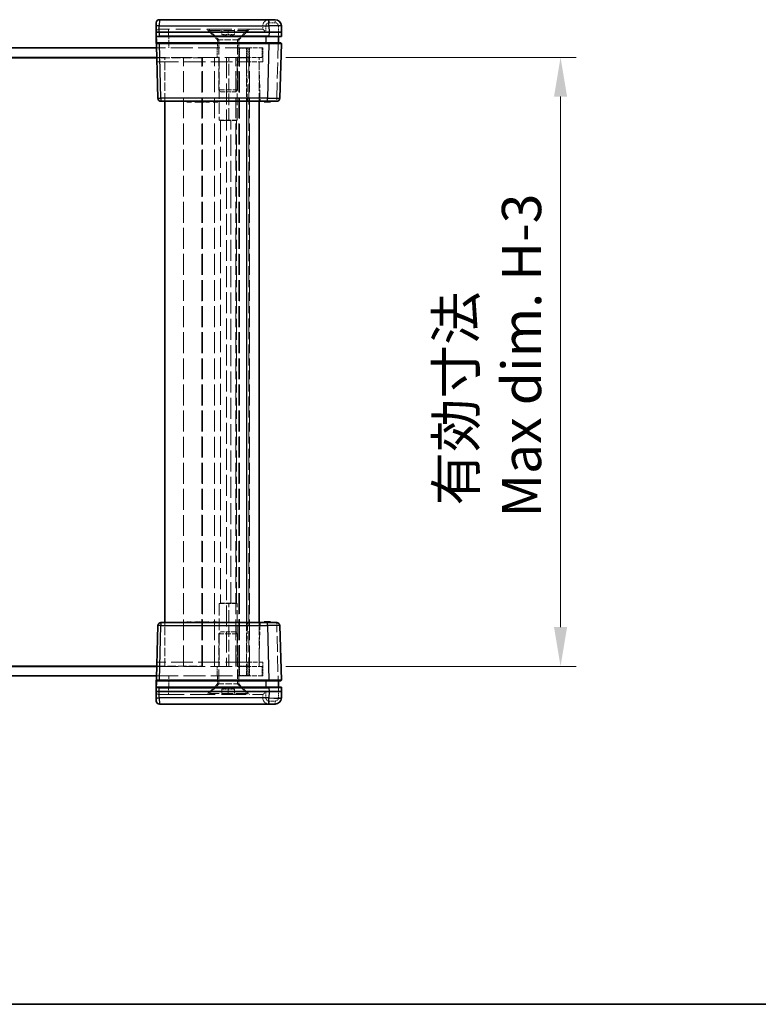
# Model space of a CAD drawing. Units: millimetres. Extents: x 22 to 3552, y 12 to 714.
# Drawn here: x 975 to 1092, y 12 to 169 of the extents above; entities that cross this region are included whole.
import ezdxf

# ---------------------------------------------------------------- set-up
doc = ezdxf.new("R2010")
doc.units = ezdxf.units.MM
doc.header["$LTSCALE"] = 1.5
doc.linetypes.add('DASHED', pattern=[0.2067, 0.1654, -0.0413])
doc.layers.get('Defpoints').update_dxf_attribs({"lineweight": 25})
for name, color, linetype, lineweight in [('Border (ISO)', 7, 'Continuous', 35), ('Dimension (ISO)', 7, 'Continuous', 18), ('Dimension (ISO) @ 1', 7, 'Continuous', 18), ('Hidden (ISO)', 7, 'DASHED', 18), ('Hidden Narrow (ISO)', 7, 'DASHED', 18), ('Visible (ISO)', 7, 'Continuous', 35), ('Visible Narrow (ISO)', 7, 'Continuous', 25)]:
    doc.layers.add(name, color=color, linetype=linetype, lineweight=lineweight)
doc.styles.add('Note Text (TK)', font='txt')
doc.dimstyles.new('Default - Method 1b (TK)', dxfattribs={"dimscale": 1.5, "dimtxt": 2.5, "dimasz": 2.5, "dimexe": 1, "dimexo": 1.5, "dimgap": 1, "dimtad": 1, "dimtoh": 1, "dimrnd": 1e-08, "dimdsep": 46, "dimtxsty": 'Note Text (TK)', "dimcen": 0.09, "dimdle": 5, "dimclrd": 100, "dimclre": 100, "dimclrt": 7, "dimadec": 1, "dimazin": 1, "dimtfac": 1, "dimtmove": 0, "dimatfit": 3, "dimfxl": 0, "dimtolj": 1, "dimlwd": -1, "dimlwe": -1, "dimarcsym": 0})

# ---------------------------------------------------------------- blocks, each defined once
blk = doc.blocks.new('図面枠 tk図枠')
at = {"layer": 'Border (ISO)'}
blk.add_line((14.5, 8), (405.5, 8), dxfattribs=at)
blk = doc.blocks.new('*D31')
at = {"layer": 'Defpoints', "color": 0, "transparency": 16777216}
for p in [(1013.22, 162.82), (1013.22, 65.82), (1060.72, 65.82)]:
    blk.add_point(p, dxfattribs=at)
at = {"layer": 'Dimension (ISO)', "color": 100, "transparency": 16777216}
for p, q in [((1016.97, 162.82), (1063.22, 162.82)), ((1060.72, 156.57), (1060.72, 72.07)), ((1016.97, 65.82), (1063.22, 65.82))]:
    blk.add_line(p, q, dxfattribs=at)
for points in [[(1059.68, 156.57), (1061.76, 156.57), (1060.72, 162.82)], [(1059.68, 72.07), (1061.76, 72.07), (1060.72, 65.82)]]:
    blk.add_solid(points, dxfattribs=at)
at = {"layer": 'Dimension (ISO)', "color": 7, "transparency": 16777216, "insert": (1049.3, 89.53), "char_height": 6.25, "attachment_point": 4, "rotation": 90, "style": 'Note Text (TK)'}
blk.add_mtext('\\A1; \\fＭＳ Ｐゴシック|b0|i0;有効寸法\\P\\fＭＳ Ｐゴシック|b0|i0;Max dim. H-3', dxfattribs=at)

msp = doc.modelspace()

# ---------------------------------------------------------------- linework, layer by layer
at = {"layer": 'Hidden (ISO)', "ltscale": 0.380839}
for p, q in [((1013.319, 167.8158), (1013.319, 167.3158)), ((1013.319, 60.8158), (1013.319, 61.3158))]:
    msp.add_line(p, q, dxfattribs=at)
at = {"layer": 'Hidden (ISO)', "ltscale": 0.009876}
for p, q in [((996.8322, 167.3158), (996.8191, 167.3158)), ((1013.3191, 167.3158), (1013.319, 167.3158)), ((996.8191, 61.3158), (996.8322, 61.3158)), ((1013.319, 61.3158), (1013.3191, 61.3158))]:
    msp.add_line(p, q, dxfattribs=at)
at = {"layer": 'Hidden (ISO)', "ltscale": 15.952332}
for p, q in [((1013.319, 167.3158), (996.8322, 167.3158)), ((996.8322, 61.3158), (1013.319, 61.3158))]:
    msp.add_line(p, q, dxfattribs=at)
at = {"layer": 'Hidden (ISO)', "ltscale": 1.831581}
for p, q in [((1006.119, 165.6158), (1004.419, 167.3158)), ((1009.519, 165.6158), (1011.219, 167.3158)), ((1006.119, 63.0158), (1004.419, 61.3158)), ((1009.519, 63.0158), (1011.219, 61.3158))]:
    msp.add_line(p, q, dxfattribs=at)
at = {"layer": 'Hidden (ISO)', "ltscale": 0.152276}
for p, q in [((1004.819, 167.1158), (1004.819, 167.3158)), ((1010.819, 167.1158), (1010.819, 167.3158)), ((1004.819, 61.5158), (1004.819, 61.3158)), ((1010.819, 61.5158), (1010.819, 61.3158))]:
    msp.add_line(p, q, dxfattribs=at)
at = {"layer": 'Hidden (ISO)', "ltscale": 7.180437}
for p, q in [((1004.819, 167.1158), (1010.819, 167.1158)), ((1010.819, 61.5158), (1004.819, 61.5158))]:
    msp.add_line(p, q, dxfattribs=at)
at = {"layer": 'Hidden (ISO)', "ltscale": 1.616089}
for p, q in [((1006.319, 165.6158), (1004.819, 167.1158)), ((1009.319, 165.6158), (1010.819, 167.1158)), ((1006.319, 63.0158), (1004.819, 61.5158)), ((1009.319, 63.0158), (1010.819, 61.5158))]:
    msp.add_line(p, q, dxfattribs=at)
at = {"layer": 'Hidden (ISO)', "ltscale": 0.647497}
for p, q in [((1006.819, 166.4658), (1006.819, 167.3158)), ((1007.819, 166.4658), (1007.819, 167.3158)), ((1008.819, 166.4658), (1008.819, 167.3158)), ((1006.819, 62.1658), (1006.819, 61.3158)), ((1007.819, 62.1658), (1007.819, 61.3158)), ((1008.819, 62.1658), (1008.819, 61.3158))]:
    msp.add_line(p, q, dxfattribs=at)
at = {"layer": 'Hidden (ISO)', "ltscale": 0.439771}
for p, q in [((1007.319, 166.4658), (1006.819, 166.4658)), ((1007.819, 166.4658), (1007.319, 166.4658)), ((1008.319, 166.4658), (1007.819, 166.4658)), ((1008.819, 166.4658), (1008.319, 166.4658)), ((1006.819, 62.1658), (1007.319, 62.1658)), ((1007.319, 62.1658), (1007.819, 62.1658)), ((1007.819, 62.1658), (1008.319, 62.1658)), ((1008.319, 62.1658), (1008.819, 62.1658))]:
    msp.add_line(p, q, dxfattribs=at)
at = {"layer": 'Hidden (ISO)', "ltscale": 0.788655}
for p, q in [((1007.819, 166.1979), (1006.819, 166.4658)), ((1007.819, 166.1979), (1008.819, 166.4658)), ((1007.819, 62.4338), (1006.819, 62.1658)), ((1007.819, 62.4338), (1008.819, 62.1658))]:
    msp.add_line(p, q, dxfattribs=at)
at = {"layer": 'Hidden (ISO)', "ltscale": 4.068871}
for p, q in [((1009.519, 165.6158), (1006.119, 165.6158)), ((1006.119, 63.0158), (1009.519, 63.0158))]:
    msp.add_line(p, q, dxfattribs=at)
at = {"layer": 'Hidden (ISO)', "ltscale": 0.990342}
for p, q in [((1006.119, 164.3158), (1006.119, 165.6158)), ((1009.519, 164.3158), (1009.519, 165.6158)), ((1006.119, 64.3158), (1006.119, 63.0158)), ((1009.519, 64.3158), (1009.519, 63.0158))]:
    msp.add_line(p, q, dxfattribs=at)
at = {"layer": 'Hidden (ISO)', "ltscale": 6.089977}
for p, q in [((1006.319, 157.6223), (1006.319, 165.6158)), ((1009.319, 157.6223), (1009.319, 165.6158)), ((1006.319, 71.0093), (1006.319, 63.0158)), ((1009.319, 71.0093), (1009.319, 63.0158))]:
    msp.add_line(p, q, dxfattribs=at)
at = {"layer": 'Hidden (ISO)', "ltscale": 0.117557}
for p, q in [((1015.819, 166.2131), (1015.819, 166.1158)), ((1015.819, 62.5158), (1015.819, 62.4185))]:
    msp.add_line(p, q, dxfattribs=at)
at = {"layer": 'Hidden (ISO)', "ltscale": 0.122094}
for p, q in [((1015.819, 165.1158), (1015.819, 165.013)), ((1015.819, 63.6187), (1015.819, 63.5158))]:
    msp.add_line(p, q, dxfattribs=at)
at = {"layer": 'Hidden (ISO)', "ltscale": 13.966652}
for p, q in [((1010.819, 164.3158), (996.3844, 164.3158)), ((996.3844, 64.3158), (1010.819, 64.3158))]:
    msp.add_line(p, q, dxfattribs=at)
at = {"layer": 'Hidden (ISO)', "ltscale": 1.142718}
for p, q in [((1006.069, 162.8158), (1006.069, 164.3158)), ((1009.519, 164.3158), (1009.519, 162.8158)), ((1009.569, 162.8158), (1009.569, 164.3158)), ((1009.619, 164.2658), (1011.119, 164.2658)), ((1009.619, 162.7658), (1009.619, 164.2658)), ((1011.119, 162.7658), (1011.119, 164.2658)), ((1011.219, 164.3158), (1011.219, 162.8158)), ((1013.219, 162.8158), (1013.219, 164.3158)), ((1011.119, 162.7658), (1009.619, 162.7658)), ((1009.619, 65.8658), (1009.619, 64.3658)), ((1011.119, 65.8658), (1009.619, 65.8658)), ((1011.119, 65.8658), (1011.119, 64.3658)), ((1006.069, 65.8158), (1006.069, 64.3158)), ((1009.519, 64.3158), (1009.519, 65.8158)), ((1009.569, 65.8158), (1009.569, 64.3158)), ((1009.619, 64.3658), (1011.119, 64.3658)), ((1011.219, 64.3158), (1011.219, 65.8158)), ((1013.219, 64.3158), (1013.219, 65.8158))]:
    msp.add_line(p, q, dxfattribs=at)
at = {"layer": 'Hidden (ISO)', "ltscale": 2.991791}
for p, q in [((1010.819, 164.3158), (1013.319, 164.3158)), ((1013.219, 162.8158), (1010.719, 162.8158)), ((1013.319, 162.1158), (1010.819, 162.1158)), ((1010.819, 66.5158), (1013.319, 66.5158)), ((1010.719, 65.8158), (1013.219, 65.8158)), ((1013.319, 64.3158), (1010.819, 64.3158))]:
    msp.add_line(p, q, dxfattribs=at)
at = {"layer": 'Hidden (ISO)', "ltscale": 1.676033}
for p, q in [((1013.319, 164.3158), (1013.319, 162.1158)), ((1013.319, 66.5158), (1013.319, 64.3158))]:
    msp.add_line(p, q, dxfattribs=at)
at = {"layer": 'Hidden (ISO)', "ltscale": 13.831888}
for p, q in [((1010.719, 162.8158), (996.4237, 162.8158)), ((996.4237, 65.8158), (1010.719, 65.8158))]:
    msp.add_line(p, q, dxfattribs=at)
at = {"layer": 'Hidden (ISO)', "ltscale": 5.480814}
for p, q in [((1003.619, 162.7658), (996.425, 162.7658)), ((996.425, 65.8658), (1003.619, 65.8658))]:
    msp.add_line(p, q, dxfattribs=at)
at = {"layer": 'Hidden (ISO)', "ltscale": 13.910911}
for p, q in [((996.442, 162.1158), (1010.819, 162.1158)), ((1010.819, 66.5158), (996.442, 66.5158))]:
    msp.add_line(p, q, dxfattribs=at)
at = {"layer": 'Hidden (ISO)', "ltscale": 5.33305}
for p, q in [((997.719, 155.8158), (997.719, 162.8158)), ((1012.719, 155.8158), (1012.719, 162.8158)), ((997.719, 65.8158), (997.719, 72.8158)), ((1012.719, 65.8158), (1012.719, 72.8158))]:
    msp.add_line(p, q, dxfattribs=at)
at = {"layer": 'Hidden (ISO)', "ltscale": 13.407975}
for p, q in [((1000.719, 65.8158), (1000.719, 162.8158)), ((1003.719, 65.8158), (1003.719, 162.8158)), ((1007.519, 162.8158), (1007.519, 65.8158)), ((1009.019, 65.8158), (1009.019, 162.8158)), ((1009.519, 65.8158), (1009.519, 162.8158)), ((1011.219, 65.8158), (1011.219, 162.8158))]:
    msp.add_line(p, q, dxfattribs=at)
at = {"layer": 'Hidden (ISO)', "ltscale": 13.394153}
for p, q in [((1003.619, 65.8658), (1003.619, 162.7658)), ((1009.619, 65.8658), (1009.619, 162.7658)), ((1011.119, 162.7658), (1011.119, 65.8658))]:
    msp.add_line(p, q, dxfattribs=at)
at = {"layer": 'Hidden (ISO)', "ltscale": 7.618686}
for p, q in [((1006.3961, 162.8158), (1006.3961, 152.8158)), ((1007.898, 152.8158), (1007.898, 162.8158)), ((1009.244, 152.8158), (1009.244, 162.8158)), ((1006.3961, 75.8158), (1006.3961, 65.8158)), ((1007.898, 65.8158), (1007.898, 75.8158)), ((1009.244, 65.8158), (1009.244, 75.8158))]:
    msp.add_line(p, q, dxfattribs=at)
at = {"layer": 'Hidden (ISO)', "ltscale": 4.803026}
for p, q in [((1012.719, 162.1158), (1012.8839, 155.8158)), ((1012.8839, 72.8158), (1012.719, 66.5158))]:
    msp.add_line(p, q, dxfattribs=at)
at = {"layer": 'Hidden (ISO)', "ltscale": 3.590168}
for p, q in [((1006.319, 157.6223), (1009.319, 157.6223)), ((1009.319, 71.0093), (1006.319, 71.0093))]:
    msp.add_line(p, q, dxfattribs=at)
at = {"layer": 'Hidden (ISO)', "ltscale": 0.330141}
for p, q in [((1006.6255, 157.3158), (1006.319, 157.6223)), ((1009.0125, 157.3158), (1009.319, 157.6223)), ((1006.6255, 71.3158), (1006.319, 71.0093)), ((1009.0125, 71.3158), (1009.319, 71.0093))]:
    msp.add_line(p, q, dxfattribs=at)
at = {"layer": 'Hidden (ISO)', "ltscale": 2.856557}
for p, q in [((1006.6255, 157.3158), (1009.0125, 157.3158)), ((1009.0125, 71.3158), (1006.6255, 71.3158))]:
    msp.add_line(p, q, dxfattribs=at)
at = {"layer": 'Hidden (ISO)', "ltscale": 0.076088}
for p, q in [((1001.7975, 155.8158), (1001.7975, 155.7158)), ((1002.8591, 155.8158), (1002.8591, 155.7158)), ((1002.992, 155.8158), (1002.992, 155.7158)), ((1003.5617, 155.8158), (1003.5617, 155.7158)), ((1003.8656, 155.8158), (1003.8656, 155.7158)), ((1003.9223, 155.8158), (1003.9223, 155.7158)), ((1004.3202, 155.8158), (1004.3202, 155.7158)), ((1004.7797, 155.8158), (1004.7797, 155.7158)), ((1005.5844, 155.8158), (1005.5844, 155.7158)), ((1013.6621, 155.8158), (1013.6621, 155.7158)), ((1013.9166, 155.8158), (1013.9166, 155.7158)), ((1013.9409, 155.8158), (1013.9409, 155.7158)), ((1014.0211, 155.8158), (1014.0211, 155.7158)), ((1014.0301, 155.8158), (1014.0301, 155.7158)), ((1014.0333, 155.8158), (1014.0333, 155.7158)), ((1014.09, 155.8158), (1014.09, 155.7158)), ((1014.1516, 155.8158), (1014.1516, 155.7158)), ((1014.4288, 155.8158), (1014.4288, 155.7158)), ((1001.2383, 72.8158), (1001.2383, 72.9158)), ((1001.7975, 72.8158), (1001.7975, 72.9158)), ((1001.9596, 72.8158), (1001.9596, 72.9158)), ((1002.5236, 72.8158), (1002.5236, 72.9158)), ((1002.8591, 72.8158), (1002.8591, 72.9158)), ((1002.992, 72.8158), (1002.992, 72.9158)), ((1003.3275, 72.8158), (1003.3275, 72.9158)), ((1003.4288, 72.8158), (1003.4288, 72.9158)), ((1003.5617, 72.8158), (1003.5617, 72.9158)), ((1003.8656, 72.8158), (1003.8656, 72.9158)), ((1003.9223, 72.8158), (1003.9223, 72.9158)), ((1004.0608, 72.8158), (1004.0608, 72.9158)), ((1004.1873, 72.8158), (1004.1873, 72.9158)), ((1004.3202, 72.8158), (1004.3202, 72.9158)), ((1004.7797, 72.8158), (1004.7797, 72.9158)), ((1004.8129, 72.8158), (1004.8129, 72.9158)), ((1005.4223, 72.8158), (1005.4223, 72.9158)), ((1005.5844, 72.8158), (1005.5844, 72.9158)), ((1006.1435, 72.8158), (1006.1435, 72.9158)), ((1013.6621, 72.8158), (1013.6621, 72.9158)), ((1013.9166, 72.8158), (1013.9166, 72.9158)), ((1013.9409, 72.8158), (1013.9409, 72.9158)), ((1014.0211, 72.8158), (1014.0211, 72.9158)), ((1014.0301, 72.8158), (1014.0301, 72.9158)), ((1014.0333, 72.8158), (1014.0333, 72.9158)), ((1014.09, 72.8158), (1014.09, 72.9158)), ((1014.1516, 72.8158), (1014.1516, 72.9158)), ((1014.4288, 72.8158), (1014.4288, 72.9158))]:
    msp.add_line(p, q, dxfattribs=at)
at = {"layer": 'Hidden (ISO)', "ltscale": 3.350422}
for p, q in [((1009.244, 152.8158), (1006.3961, 152.8158)), ((1009.244, 75.8158), (1006.3961, 75.8158))]:
    msp.add_line(p, q, dxfattribs=at)
at = {"layer": 'Hidden (ISO)', "ltscale": 2.83961}
for p, q in [((1009.134, 152.7497), (1006.5655, 152.7497)), ((1006.5655, 75.8819), (1009.134, 75.8819))]:
    msp.add_line(p, q, dxfattribs=at)
at = {"layer": 'Hidden (ISO)', "ltscale": 0.097672}
for p, q in [((1009.134, 152.7497), (1009.244, 152.8158)), ((1009.134, 75.8819), (1009.244, 75.8158))]:
    msp.add_line(p, q, dxfattribs=at)
at = {"layer": 'Hidden (ISO)', "ltscale": 13.522947}
msp.add_line((1009.134, 75.8819), (1009.134, 152.7497), dxfattribs=at)
at = {"layer": 'Hidden (ISO)', "ltscale": 0.608828}
for p, q in [((1001.2383, 72.9158), (1001.9596, 72.9158)), ((1005.4223, 72.9158), (1006.1435, 72.9158))]:
    msp.add_line(p, q, dxfattribs=at)
at = {"layer": 'Hidden (ISO)', "ltscale": 0.255506}
for p, q in [((1002.5236, 72.9158), (1002.8591, 72.9158)), ((1002.992, 72.9158), (1003.3275, 72.9158))]:
    msp.add_line(p, q, dxfattribs=at)
at = {"layer": 'Hidden (ISO)', "ltscale": 0.101155}
for p, q in [((1002.8591, 72.9158), (1002.992, 72.9158)), ((1003.4288, 72.9158), (1003.5617, 72.9158))]:
    msp.add_line(p, q, dxfattribs=at)
at = {"layer": 'Hidden (ISO)', "ltscale": 0.085719}
msp.add_line((1003.5617, 72.9158), (1003.6743, 72.9158), dxfattribs=at)
at = {"layer": 'Hidden (ISO)', "ltscale": 0.247869}
msp.add_line((1003.6743, 72.9158), (1003.9733, 72.9158), dxfattribs=at)
at = {"layer": 'Hidden (ISO)', "ltscale": 0.18653}
msp.add_line((1003.9733, 72.9158), (1004.0608, 72.9158), dxfattribs=at)
at = {"layer": 'Hidden (ISO)', "ltscale": 0.476537}
msp.add_line((1004.1873, 72.9158), (1004.8129, 72.9158), dxfattribs=at)
at = {"layer": 'Hidden (ISO)', "ltscale": 1.455164}
for centre, start, end in [((1014.319, 167.8158), 90, 180), ((1014.319, 60.8158), 180, 270)]:
    msp.add_arc(centre, 1, start, end, dxfattribs=at)
at = {"layer": 'Hidden (ISO)', "ltscale": 0.717558}
for centre, start, end in [((996.8191, 166.8158), 90, 178.5), ((996.8191, 61.8158), 181.5, 270)]:
    msp.add_arc(centre, 0.5, start, end, dxfattribs=at)
for centre, major_axis, start_param, end_param in [((1013.819, 166.8158), (0.5, -0.5), 1.5838863, 3.12850268), ((1013.819, 61.8158), (-0.5, -0.5), 0.01308997, 1.55770636)]:
    msp.add_ellipse(centre, major_axis=major_axis, ratio=0.01309072, start_param=start_param, end_param=end_param, dxfattribs=at)
at = {"layer": 'Hidden (ISO)', "ltscale": 0.282169}
for points, knots in [([(1006.5655, 152.7497), (1006.5392, 152.7497), (1006.4996, 152.7628), (1006.4334, 152.7955), (1006.4152, 152.8052), (1006.3961, 152.8158)], [0.5340757755, 0.5340757755, 0.5340757755, 0.5340757755, 0.5601790947, 0.5601790947, 0.5692842236, 0.5692842236, 0.5692842236, 0.5692842236]), ([(1007.898, 152.8158), (1007.922, 152.8052), (1007.9473, 152.7955), (1008.0491, 152.7628), (1008.1336, 152.7497), (1008.2166, 152.7497)], [0.4988673273, 0.4988673273, 0.4988673273, 0.4988673273, 0.5079724563, 0.5079724563, 0.5340757755, 0.5340757755, 0.5340757755, 0.5340757755]), ([(1006.3961, 75.8158), (1006.4152, 75.8264), (1006.4334, 75.8361), (1006.4996, 75.8688), (1006.5392, 75.8819), (1006.5655, 75.8819)], [0.0818033151, 0.0818033151, 0.0818033151, 0.0818033151, 0.0909084441, 0.0909084441, 0.1170117633, 0.1170117633, 0.1170117633, 0.1170117633]), ([(1008.2166, 75.8819), (1008.1336, 75.8819), (1008.0491, 75.8688), (1007.9473, 75.8361), (1007.922, 75.8264), (1007.898, 75.8158)], [0.1170117633, 0.1170117633, 0.1170117633, 0.1170117633, 0.1431150825, 0.1431150825, 0.1522202114, 0.1522202114, 0.1522202114, 0.1522202114])]:
    msp.add_open_spline(points, degree=3, knots=knots, dxfattribs=at)
at = {"layer": 'Hidden Narrow (ISO)', "ltscale": 0.598278}
for p, q in [((996.8453, 167.8158), (996.3455, 167.8289)), ((996.8453, 60.8158), (996.3455, 60.8027))]:
    msp.add_line(p, q, dxfattribs=at)
at = {"layer": 'Hidden Narrow (ISO)', "ltscale": 0.38097}
for p, q in [((996.8453, 167.8158), (996.8322, 167.3158)), ((996.8322, 61.3158), (996.8453, 60.8158))]:
    msp.add_line(p, q, dxfattribs=at)
at = {"layer": 'Hidden Narrow (ISO)', "ltscale": 0.019848}
for p, q in [((996.8457, 167.842), (996.8453, 167.8158)), ((996.8453, 60.8158), (996.8457, 60.7896))]:
    msp.add_line(p, q, dxfattribs=at)
at = {"layer": 'Hidden Narrow (ISO)', "ltscale": 15.939664}
for p, q in [((1013.319, 167.8158), (996.8453, 167.8158)), ((996.8453, 60.8158), (1013.319, 60.8158))]:
    msp.add_line(p, q, dxfattribs=at)
at = {"layer": 'Hidden Narrow (ISO)', "ltscale": 0.76204}
for p, q in [((1013.819, 167.8289), (1013.819, 166.8289)), ((1013.819, 61.8027), (1013.819, 60.8027))]:
    msp.add_line(p, q, dxfattribs=at)
at = {"layer": 'Hidden Narrow (ISO)', "ltscale": 0.588305}
for p, q in [((1014.319, 168.8158), (1014.319, 168.3289)), ((1015.2924, 168.8158), (1015.2924, 168.3289)), ((998.3186, 167.3158), (998.3186, 166.8289)), ((1015.5438, 155.8158), (1015.5438, 156.3027)), ((1015.5438, 72.3289), (1015.5438, 72.8158)), ((998.3186, 61.8027), (998.3186, 61.3158)), ((1014.319, 59.8158), (1014.319, 60.3027)), ((1015.2924, 59.8158), (1015.2924, 60.3027))]:
    msp.add_line(p, q, dxfattribs=at)
at = {"layer": 'Hidden Narrow (ISO)', "ltscale": 0.741567}
for p, q in [((1015.2924, 168.3289), (1014.319, 168.3289)), ((1014.319, 60.3027), (1015.2924, 60.3027))]:
    msp.add_line(p, q, dxfattribs=at)
at = {"layer": 'Hidden Narrow (ISO)', "ltscale": 0.782258}
for p, q in [((1015.8191, 166.8158), (1015.7923, 167.842)), ((1015.7923, 60.7896), (1015.8191, 61.8158))]:
    msp.add_line(p, q, dxfattribs=at)
at = {"layer": 'Hidden Narrow (ISO)', "ltscale": 0.009879}
for p, q in [((998.3186, 166.8289), (998.3183, 166.8158)), ((998.3183, 61.8158), (998.3186, 61.8027))]:
    msp.add_line(p, q, dxfattribs=at)
at = {"layer": 'Hidden Narrow (ISO)', "ltscale": 1.905902}
for p, q in [((998.3183, 166.8158), (998.3837, 164.3158)), ((998.3837, 64.3158), (998.3183, 61.8158))]:
    msp.add_line(p, q, dxfattribs=at)
at = {"layer": 'Hidden Narrow (ISO)', "ltscale": 14.997912}
for p, q in [((1013.819, 166.8289), (998.3186, 166.8289)), ((998.3186, 61.8027), (1013.819, 61.8027))]:
    msp.add_line(p, q, dxfattribs=at)
at = {"layer": 'Hidden Narrow (ISO)', "ltscale": 10.179289}
for p, q in [((1015.5438, 156.3027), (1015.8191, 166.8158)), ((1015.8191, 61.8158), (1015.5438, 72.3289))]:
    msp.add_line(p, q, dxfattribs=at)
at = {"layer": 'Hidden Narrow (ISO)', "ltscale": 1.142718}
for p, q in [((1010.719, 164.3158), (1010.719, 162.8158)), ((1010.719, 65.8158), (1010.719, 64.3158))]:
    msp.add_line(p, q, dxfattribs=at)
at = {"layer": 'Hidden Narrow (ISO)', "ltscale": 1.676033}
for p, q in [((1010.819, 162.1158), (1010.819, 164.3158)), ((1010.819, 64.3158), (1010.819, 66.5158))]:
    msp.add_line(p, q, dxfattribs=at)
at = {"layer": 'Hidden Narrow (ISO)', "ltscale": 13.407975}
msp.add_line((1005.6123, 65.8158), (1005.6123, 162.8158), dxfattribs=at)
at = {"layer": 'Hidden Narrow (ISO)', "ltscale": 5.33305}
for p, q in [((1010.719, 162.8158), (1010.719, 155.8158)), ((1010.719, 72.8158), (1010.719, 65.8158))]:
    msp.add_line(p, q, dxfattribs=at)
at = {"layer": 'Hidden Narrow (ISO)', "ltscale": 4.803026}
for p, q in [((1010.8846, 155.8158), (1010.7196, 162.1158)), ((1010.7196, 66.5158), (1010.8846, 72.8158))]:
    msp.add_line(p, q, dxfattribs=at)
at = {"layer": 'Hidden Narrow (ISO)', "ltscale": 0.076088}
for p, q in [((1003.6524, 155.8158), (1003.6524, 155.7158)), ((1003.6719, 155.8158), (1003.6719, 155.7158)), ((1003.6743, 155.8158), (1003.6743, 155.7158)), ((1003.8502, 155.8158), (1003.8502, 155.7158)), ((1003.9733, 155.8158), (1003.9733, 155.7158)), ((1014.0203, 155.8158), (1014.0203, 155.7158)), ((1014.2383, 155.8158), (1014.2383, 155.7158)), ((1014.2424, 155.8158), (1014.2424, 155.7158)), ((1014.3907, 155.8158), (1014.3907, 155.7158)), ((1014.4814, 155.8158), (1014.4814, 155.7158)), ((1003.6524, 72.8158), (1003.6524, 72.9158)), ((1003.6719, 72.8158), (1003.6719, 72.9158)), ((1003.6743, 72.8158), (1003.6743, 72.9158)), ((1003.68, 72.8158), (1003.68, 72.9158)), ((1003.8502, 72.8158), (1003.8502, 72.9158)), ((1003.9417, 72.8158), (1003.9417, 72.9158)), ((1003.9733, 72.8158), (1003.9733, 72.9158)), ((1014.0203, 72.8158), (1014.0203, 72.9158)), ((1014.2383, 72.8158), (1014.2383, 72.9158)), ((1014.2424, 72.8158), (1014.2424, 72.9158)), ((1014.3907, 72.8158), (1014.3907, 72.9158)), ((1014.4814, 72.8158), (1014.4814, 72.9158))]:
    msp.add_line(p, q, dxfattribs=at)
at = {"layer": 'Hidden Narrow (ISO)', "ltscale": 1.142326}
for p, q in [((1014.0443, 156.3027), (1015.5438, 156.3027)), ((1015.5438, 72.3289), (1014.0443, 72.3289))]:
    msp.add_line(p, q, dxfattribs=at)
at = {"layer": 'Hidden Narrow (ISO)', "ltscale": 13.522947}
for p, q in [((1006.5655, 152.7497), (1006.5655, 75.8819)), ((1008.2166, 75.8819), (1008.2166, 152.7497))]:
    msp.add_line(p, q, dxfattribs=at)
at = {"layer": 'Hidden Narrow (ISO)', "ltscale": 0.598381}
for centre, start, end in [((1014.319, 167.8289), 90, 180), ((1014.319, 60.8027), 180, 270)]:
    msp.add_arc(centre, 0.5, start, end, dxfattribs=at)
at = {"layer": 'Hidden Narrow (ISO)', "ltscale": 0.588404}
for centre, start, end in [((1015.2924, 167.8289), 1.5, 90), ((1015.2924, 60.8027), 270, 358.5)]:
    msp.add_arc(centre, 0.5, start, end, dxfattribs=at)
at = {"layer": 'Hidden Narrow (ISO)', "ltscale": 0.598278}
for centre, start_param, end_param in [((1013.819, 167.8158), 4.71238898, 6.28318531), ((1013.819, 60.8158), 0, 1.57079633)]:
    msp.add_ellipse(centre, major_axis=(-0.5, 0), ratio=0.02617695, start_param=start_param, end_param=end_param, dxfattribs=at)
at = {"layer": 'Hidden Narrow (ISO)', "ltscale": 0.598017}
for centre, major_axis, start_param, end_param in [((1015.7923, 167.8289), (0.4998, 0.0131), 0, 1.57011109), ((1015.5438, 156.3158), (0.4998, -0.0131), 4.71307421, 6.28318531), ((1015.5438, 72.3158), (0.4998, 0.0131), 0, 1.57011109), ((1015.7923, 60.8027), (0.4998, -0.0131), 4.71307421, 6.28318531)]:
    msp.add_ellipse(centre, major_axis=major_axis, ratio=0.02616798, start_param=start_param, end_param=end_param, dxfattribs=at)
at = {"layer": 'Hidden Narrow (ISO)', "ltscale": 2.392536}
for centre, major_axis, start_param, end_param in [((998.3196, 166.8158), (-2.0003, 0.0131), 4.71294578, 6.28305687), ((998.3196, 61.8158), (2.0003, 0.0131), 3.14172109, 4.71183218)]:
    msp.add_ellipse(centre, major_axis=major_axis, ratio=0.00653947, start_param=start_param, end_param=end_param, dxfattribs=at)
at = {"layer": 'Hidden Narrow (ISO)', "ltscale": 0.586171}
for centre, major_axis, start_param, end_param in [((1015.8031, 166.2158), (0.5001, -0.0026), 4.74418107, 6.28307572), ((1015.8031, 62.4158), (-0.5001, -0.0026), 3.14170224, 4.68059689)]:
    msp.add_ellipse(centre, major_axis=major_axis, ratio=0.0052313, start_param=start_param, end_param=end_param, dxfattribs=at)
at = {"layer": 'Hidden Narrow (ISO)', "ltscale": 0.562178}
for centre, major_axis, start_param, end_param in [((1015.7716, 165.0158), (-0.5001, 0.0026), 1.665558, 3.14148307), ((1015.7716, 63.6158), (0.5001, 0.0026), 0.00010959, 1.47603466)]:
    msp.add_ellipse(centre, major_axis=major_axis, ratio=0.0052313, start_param=start_param, end_param=end_param, dxfattribs=at)
at = {"layer": 'Visible (ISO)'}
for p, q in [((996.3458, 167.842), (996.319, 166.8158)), ((996.3458, 167.842), (996.3586, 168.3289)), ((1014.2928, 168.8158), (996.8584, 168.8158)), ((1014.2928, 168.8158), (1015.2924, 168.8158)), ((1016.319, 166.8158), (1016.2921, 167.842)), ((996.319, 166.8158), (996.8188, 166.8158)), ((996.319, 166.8158), (996.5942, 156.3027)), ((996.8188, 166.8158), (1014.3196, 166.8158)), ((1014.3196, 166.8158), (1016.319, 166.8158)), ((1016.3032, 166.2132), (1016.319, 166.8158)), ((996.8346, 166.1158), (996.435, 166.1158)), ((996.4689, 165.1158), (996.866, 165.1158)), ((996.8346, 166.1158), (1014.3039, 166.1158)), ((1014.2724, 165.1158), (996.866, 165.1158)), ((1014.2724, 165.1158), (1016.1718, 165.1158)), ((1016.2032, 166.1158), (1014.3039, 166.1158)), ((1015.819, 165.1158), (1015.819, 166.1158)), ((1016.0437, 156.3027), (1016.2717, 165.0132)), ((850.0535, 164.3158), (996.3844, 164.3158)), ((996.4237, 162.8158), (850.0142, 162.8158)), ((996.425, 162.7658), (968.419, 162.7658)), ((997.0941, 155.8158), (1014.0443, 155.8158)), ((997.719, 72.8158), (997.719, 155.8158)), ((1001.2383, 155.8158), (1001.2383, 155.7158)), ((1001.9596, 155.7158), (1001.2383, 155.7158)), ((1001.9596, 155.8158), (1001.9596, 155.7158)), ((1002.5236, 155.8158), (1002.5236, 155.7158)), ((1003.3275, 155.7158), (1002.5236, 155.7158)), ((1003.3275, 155.8158), (1003.3275, 155.7158)), ((1003.4288, 155.8158), (1003.4288, 155.7158)), ((1003.68, 155.7158), (1003.4288, 155.7158)), ((1003.9417, 155.7158), (1003.68, 155.7158)), ((1004.0608, 155.7158), (1003.9417, 155.7158)), ((1004.0608, 155.8158), (1004.0608, 155.7158)), ((1004.1873, 155.8158), (1004.1873, 155.7158)), ((1004.8129, 155.7158), (1004.1873, 155.7158)), ((1004.8129, 155.8158), (1004.8129, 155.7158)), ((1005.4223, 155.8158), (1005.4223, 155.7158)), ((1006.1435, 155.7158), (1005.4223, 155.7158)), ((1006.1435, 155.8158), (1006.1435, 155.7158)), ((1012.719, 72.8158), (1012.719, 155.8158)), ((1013.5438, 155.8158), (1013.5438, 155.7158)), ((1013.5965, 155.7158), (1013.5438, 155.7158)), ((1013.5965, 155.8158), (1013.5965, 155.7158)), ((1013.7156, 155.7158), (1013.5965, 155.7158)), ((1013.7156, 155.8158), (1013.7156, 155.7158)), ((1013.9814, 155.7158), (1013.7156, 155.7158)), ((1013.9814, 155.8158), (1013.9814, 155.7158)), ((1014.2464, 155.7158), (1013.9814, 155.7158)), ((1015.5438, 155.8158), (1014.0443, 155.8158)), ((1014.2464, 155.8158), (1014.2464, 155.7158)), ((1014.3655, 155.7158), (1014.2464, 155.7158)), ((1014.3655, 155.8158), (1014.3655, 155.7158)), ((1014.4255, 155.7158), (1014.3655, 155.7158)), ((1014.4255, 155.8158), (1014.4255, 155.7158)), ((1014.5438, 155.7158), (1014.4255, 155.7158)), ((1014.5438, 155.8158), (1014.5438, 155.7158)), ((996.5942, 72.3289), (996.319, 61.8158)), ((1014.0443, 72.8158), (997.0941, 72.8158)), ((1013.5438, 72.9158), (1013.5965, 72.9158)), ((1013.5438, 72.8158), (1013.5438, 72.9158)), ((1013.5965, 72.9158), (1013.7156, 72.9158)), ((1013.5965, 72.8158), (1013.5965, 72.9158)), ((1013.7156, 72.9158), (1013.9814, 72.9158)), ((1013.7156, 72.8158), (1013.7156, 72.9158)), ((1013.9814, 72.9158), (1014.2464, 72.9158)), ((1013.9814, 72.8158), (1013.9814, 72.9158)), ((1014.0443, 72.8158), (1015.5438, 72.8158)), ((1014.2464, 72.9158), (1014.3655, 72.9158)), ((1014.2464, 72.8158), (1014.2464, 72.9158)), ((1014.3655, 72.9158), (1014.4255, 72.9158)), ((1014.3655, 72.8158), (1014.3655, 72.9158)), ((1014.4255, 72.9158), (1014.5438, 72.9158)), ((1014.4255, 72.8158), (1014.4255, 72.9158)), ((1014.5438, 72.8158), (1014.5438, 72.9158)), ((1016.2717, 63.6184), (1016.0437, 72.3289)), ((968.419, 65.8658), (996.425, 65.8658)), ((850.0142, 65.8158), (996.4237, 65.8158)), ((996.3844, 64.3158), (850.0535, 64.3158)), ((996.866, 63.5158), (996.4689, 63.5158)), ((996.866, 63.5158), (1014.2724, 63.5158)), ((1016.1718, 63.5158), (1014.2724, 63.5158)), ((1015.819, 62.5158), (1015.819, 63.5158)), ((996.319, 61.8158), (996.3458, 60.7896)), ((996.8188, 61.8158), (996.319, 61.8158)), ((996.435, 62.5158), (996.8346, 62.5158)), ((1014.3196, 61.8158), (996.8188, 61.8158)), ((1014.3039, 62.5158), (996.8346, 62.5158)), ((1014.3039, 62.5158), (1016.2032, 62.5158)), ((1016.319, 61.8158), (1014.3196, 61.8158)), ((1016.2921, 60.7896), (1016.319, 61.8158)), ((1016.319, 61.8158), (1016.3032, 62.4184)), ((996.3586, 60.3027), (996.3458, 60.7896)), ((996.8584, 59.8158), (1014.2928, 59.8158)), ((1015.2924, 59.8158), (1014.2928, 59.8158))]:
    msp.add_line(p, q, dxfattribs=at)
for centre, radius, start, end in [((996.8584, 168.3158), 0.5, 90, 178.5), ((1015.2924, 167.8158), 1, 1.5, 90), ((1016.1718, 165.0158), 0.1, 358.5, 90), ((1016.2032, 166.2158), 0.1, 270, 358.5), ((997.0941, 156.3158), 0.5, 181.5, 270), ((1015.5438, 156.3158), 0.5, 270, 358.5), ((997.0941, 72.3158), 0.5, 90, 178.5), ((1015.5438, 72.3158), 0.5, 1.5, 90), ((1016.1718, 63.6158), 0.1, 270, 1.5), ((1016.2032, 62.4158), 0.1, 1.5, 90), ((996.8584, 60.3158), 0.5, 181.5, 270), ((1015.2924, 60.8158), 1, 270, 358.5)]:
    msp.add_arc(centre, radius, start, end, dxfattribs=at)
for centre, major_axis, start_param, end_param in [((996.819, 166.8224), (0.5002, -19.1008), 4.74360543, 4.80657501), ((996.819, 61.8093), (0.5002, 19.1008), 1.4766103, 1.53957988)]:
    msp.add_ellipse(centre, major_axis=major_axis, ratio=0.02616798, start_param=start_param, end_param=end_param, dxfattribs=at)
for points, knots in [([(996.435, 166.1158), (996.422, 166.1158), (996.409, 166.1184), (996.3849, 166.1283), (996.374, 166.1355), (996.3554, 166.1538), (996.348, 166.1647), (996.338, 166.1882), (996.3353, 166.2006), (996.335, 166.2131)], [0, 0, 0, 0, 0.0039122313, 0.0039122313, 0.0078218763, 0.0078218763, 0.0117288442, 0.0117288442, 0.0154911976, 0.0154911976, 0.0154911976, 0.0154911976]), ([(996.3684, 165.013), (996.368, 165.0259), (996.3702, 165.0388), (996.3793, 165.0631), (996.3862, 165.0743), (996.404, 165.0933), (996.4147, 165.1011), (996.4331, 165.1096), (996.4401, 165.1119), (996.4543, 165.115), (996.4616, 165.1158), (996.4689, 165.1158)], [0, 0, 0, 0, 0.0038897828, 0.0038897828, 0.0077872245, 0.0077872245, 0.0117027109, 0.0117027109, 0.0138890082, 0.0138890082, 0.016078079, 0.016078079, 0.016078079, 0.016078079]), ([(996.4689, 63.5158), (996.4557, 63.5158), (996.4426, 63.5184), (996.4183, 63.5284), (996.4073, 63.5357), (996.3887, 63.5541), (996.3813, 63.565), (996.3734, 63.5836), (996.3714, 63.5904), (996.3687, 63.6044), (996.3682, 63.6115), (996.3684, 63.6187)], [0, 0, 0, 0, 0.0039570071, 0.0039570071, 0.0078911199, 0.0078911199, 0.0118018354, 0.0118018354, 0.0139425672, 0.0139425672, 0.0160826999, 0.0160826999, 0.0160826999, 0.0160826999]), ([(996.335, 62.4185), (996.3353, 62.4315), (996.3382, 62.4444), (996.3487, 62.4682), (996.3563, 62.4789), (996.3751, 62.497), (996.3861, 62.5041), (996.41, 62.5135), (996.4224, 62.5158), (996.435, 62.5158)], [0, 0, 0, 0, 0.0039047679, 0.0039047679, 0.0078104438, 0.0078104438, 0.0117181162, 0.0117181162, 0.0154906963, 0.0154906963, 0.0154906963, 0.0154906963])]:
    msp.add_open_spline(points, degree=3, knots=knots, dxfattribs=at)
at = {"layer": 'Visible Narrow (ISO)'}
for p, q in [((996.8188, 166.8158), (996.8457, 167.842)), ((996.8584, 168.8158), (996.8457, 167.842)), ((996.8457, 167.842), (1014.2928, 167.842)), ((1014.2928, 167.842), (1014.2928, 168.8158)), ((1014.2928, 167.842), (1014.3196, 166.8158)), ((996.8188, 166.8158), (996.8346, 166.2132)), ((1014.3196, 166.8158), (1014.3039, 166.2132)), ((996.8346, 166.2132), (996.8346, 166.1158)), ((1014.3039, 166.2132), (996.8346, 166.2132)), ((996.866, 165.0132), (996.866, 165.1158)), ((997.0941, 156.3027), (996.866, 165.0132)), ((996.866, 165.0132), (1014.2724, 165.0132)), ((1013.819, 166.1158), (1013.819, 165.1158)), ((1014.2724, 165.0132), (1014.0443, 156.3027)), ((1014.2724, 165.0132), (1014.2724, 165.1158)), ((1014.3039, 166.2132), (1014.3039, 166.1158)), ((997.0941, 156.3027), (997.0941, 155.8158)), ((1014.0443, 156.3027), (997.0941, 156.3027)), ((1003.68, 155.8158), (1003.68, 155.7158)), ((1003.9417, 155.8158), (1003.9417, 155.7158)), ((1010.719, 155.8158), (1010.719, 72.8158)), ((1014.0443, 155.8158), (1014.0443, 156.3027)), ((996.866, 63.6184), (997.0941, 72.3289)), ((997.0941, 72.8158), (997.0941, 72.3289)), ((997.0941, 72.3289), (1014.0443, 72.3289)), ((1014.0443, 72.3289), (1014.0443, 72.8158)), ((1014.0443, 72.3289), (1014.2724, 63.6184)), ((996.866, 63.6184), (996.866, 63.5158)), ((1014.2724, 63.6184), (996.866, 63.6184)), ((1013.819, 63.5158), (1013.819, 62.5158)), ((1014.2724, 63.6184), (1014.2724, 63.5158)), ((996.8188, 61.8158), (996.8346, 62.4184)), ((996.8457, 60.7896), (996.8188, 61.8158)), ((996.8346, 62.4184), (996.8346, 62.5158)), ((996.8346, 62.4184), (1014.3039, 62.4184)), ((1014.3196, 61.8158), (1014.2928, 60.7896)), ((1014.3039, 62.4184), (1014.3039, 62.5158)), ((1014.3039, 62.4184), (1014.3196, 61.8158)), ((996.8457, 60.7896), (996.8584, 59.8158)), ((1014.2928, 60.7896), (996.8457, 60.7896)), ((1014.2928, 59.8158), (1014.2928, 60.7896))]:
    msp.add_line(p, q, dxfattribs=at)
for centre, major_axis, ratio, start_param, end_param in [((996.8457, 167.8289), (-0.4998, 0.0131), 0.02616798, 4.71307421, 6.28318531), ((1014.2921, 167.8158), (2, 0.0262), 0.01308175, 0.00017131, 1.5702824), ((996.8348, 166.2158), (-0.5001, -0.0026), 0.0052313, 0.03132604, 1.57022069), ((996.8663, 165.0158), (0.5001, 0.0026), 0.0052313, 3.23588827, 4.71181334), ((1014.2711, 165.0158), (2.0006, -0.0026), 0.00130759, 4.71304168, 6.28315278), ((1014.3026, 166.2158), (-2.0006, 0.0026), 0.00130759, 1.57144906, 3.14156022), ((997.0941, 156.3158), (-0.4998, -0.0131), 0.02616798, 0, 1.57011109), ((1014.0433, 156.3158), (-2.0003, 0.0131), 0.00653947, 1.57135312, 3.14146422), ((997.0941, 72.3158), (-0.4998, 0.0131), 0.02616798, 4.71307421, 6.28318531), ((1014.0433, 72.3158), (2.0003, 0.0131), 0.00653947, 0.00012844, 1.57023953), ((996.8663, 63.6158), (-0.5001, 0.0026), 0.0052313, 4.71296462, 6.18888969), ((1014.2711, 63.6158), (-2.0006, -0.0026), 0.00130759, 3.14162509, 4.71173625), ((996.8348, 62.4158), (0.5001, -0.0026), 0.0052313, 1.57137197, 3.11026662), ((1014.3026, 62.4158), (2.0006, 0.0026), 0.00130759, 0.00003253, 1.57014362), ((996.8457, 60.8027), (-0.4998, -0.0131), 0.02616798, 0, 1.57011109), ((1014.2921, 60.8158), (-2, 0.0262), 0.01308175, 1.57131025, 3.14142135)]:
    msp.add_ellipse(centre, major_axis=major_axis, ratio=ratio, start_param=start_param, end_param=end_param, dxfattribs=at)

# ---------------------------------------------------------------- block references
at = {"xscale": 2.5, "yscale": 2.5, "zscale": 2.5}
msp.add_blockref('図面枠 tk図枠', (582, -8), dxfattribs=at)

# ---------------------------------------------------------------- dimensions: what is measured, and where the dimension line sits
at = {"layer": 'Dimension (ISO) @ 1', "color": 100, "true_color": 0x00ff3f}
dim = msp.add_linear_dim(base=(1060.719, 65.8158), p1=(1013.219, 162.8158), p2=(1013.219, 65.8158), angle=90, text=' \\fＭＳ Ｐゴシック|b0|i0;有効寸法\\P\\fＭＳ Ｐゴシック|b0|i0;Max dim. H-3', dimstyle='Default - Method 1b (TK)', override={"dimscale": 1, "dimtxt": 6.25, "dimasz": 6.25, "dimexe": 2.5, "dimexo": 3.75, "dimgap": 2.5, "dimtoh": 0, "dimdec": 2, "dimcen": 0.225, "dimtol": 0, "dimlim": 0, "dimtp": 0, "dimtm": 0, "dimtdec": 2, "dimtix": 0, "dimtofl": 0, "dimtmove": 0, "dimatfit": 1}, dxfattribs=at)
dim.commit()
dim.dimension.update_dxf_attribs({"geometry": '*D31', "text_midpoint": (1060.719, 114.3158), "dimtype": 128})

doc.saveas('drawing.dxf')
